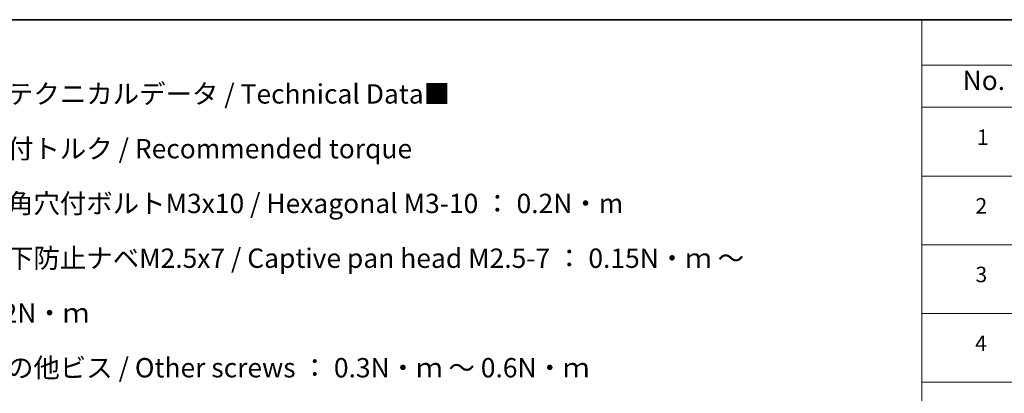
# Model space of a CAD drawing. Units: millimetres. Extents: x 87 to 9922, y 48 to 1734.
# Drawn here: x 594 to 1357, y 1445 to 1734 of the extents above; entities that cross this region are included whole.
import ezdxf

# ---------------------------------------------------------------- set-up
doc = ezdxf.new("R2010")
doc.units = ezdxf.units.MM
doc.header["$LTSCALE"] = 6
doc.layers.add('Border (ISO)', color=7, linetype='Continuous', lineweight=35)
doc.layers.add('Symbol (ISO)', color=7, linetype='Continuous', lineweight=18)
doc.styles.add('Note Text (TK)', font='txt')
doc.styles.add('Note Text (TK2)', font='txt')

# ---------------------------------------------------------------- blocks, each defined once
blk = doc.blocks.new('図面枠 tk図枠')
at = {"layer": 'Border (ISO)'}
blk.add_line((14.5, 289), (405.5, 289), dxfattribs=at)
blk = doc.blocks.new('テーブル6')
at = {"layer": 'Symbol (ISO)'}
for p, q in [((215.5, 289), (405.5, 289)), ((215.5, 289), (215.5, 283.14)), ((215.5, 283.14), (405.5, 283.14)), ((215.5, 283.14), (215.5, 277.7)), ((215.5, 277.7), (405.5, 277.7)), ((215.5, 277.7), (215.5, 171.31)), ((215.5, 268.83), (405.5, 268.83)), ((215.5, 259.97), (405.5, 259.97)), ((215.5, 251.1), (405.5, 251.1)), ((215.5, 242.24), (405.5, 242.24))]:
    blk.add_line(p, q, dxfattribs=at)
at = {"layer": 'Symbol (ISO)', "color": 7, "attachment_point": 7}
for s, insert, char_height, style in [('No.', (220.76, 279.14), 2.5, 'Note Text (TK)'), ('1', (222.6, 272.21), 2, 'Note Text (TK2)'), ('2', (222.42, 263.36), 2, 'Note Text (TK2)'), ('3', (222.42, 254.5), 2, 'Note Text (TK2)'), ('4', (222.37, 245.62), 2, 'Note Text (TK2)')]:
    blk.add_mtext(s, dxfattribs=dict(at, insert=insert, char_height=char_height, style=style))

msp = doc.modelspace()

# ---------------------------------------------------------------- block references
at = {"xscale": 6, "yscale": 6, "zscale": 6}
for name in ['図面枠 tk図枠', 'テーブル6']:
    msp.add_blockref(name, (0, 0), dxfattribs=at)

# ---------------------------------------------------------------- texts
at = {"layer": 'Symbol (ISO)', "color": 7, "insert": (564.1063, 1684.05), "char_height": 15, "width": 677.368412, "attachment_point": 1, "line_spacing_factor": 1.695652, "style": 'Note Text (TK)'}
msp.add_mtext('\\fＭＳ Ｐゴシック|b0|i0;■テクニカルデータ / Technical Data■\\P\\fＭＳ Ｐゴシック|b0|i0;締付トルク / Recommended torque\\P\\fＭＳ Ｐゴシック|b0|i0;六角穴付ボルトM3x10 / Hexagonal M3-10 ： 0.2N・m\\P\\fＭＳ Ｐゴシック|b0|i0;落下防止ナベM2.5x7 / Captive pan head M2.5-7 ： 0.15N・ｍ ～ 0.2N・ｍ\\P\\fＭＳ Ｐゴシック|b0|i0;その他ビス / Other screws ： 0.3N・ｍ ～ 0.6N・ｍ', dxfattribs=at)

doc.saveas('drawing.dxf')
